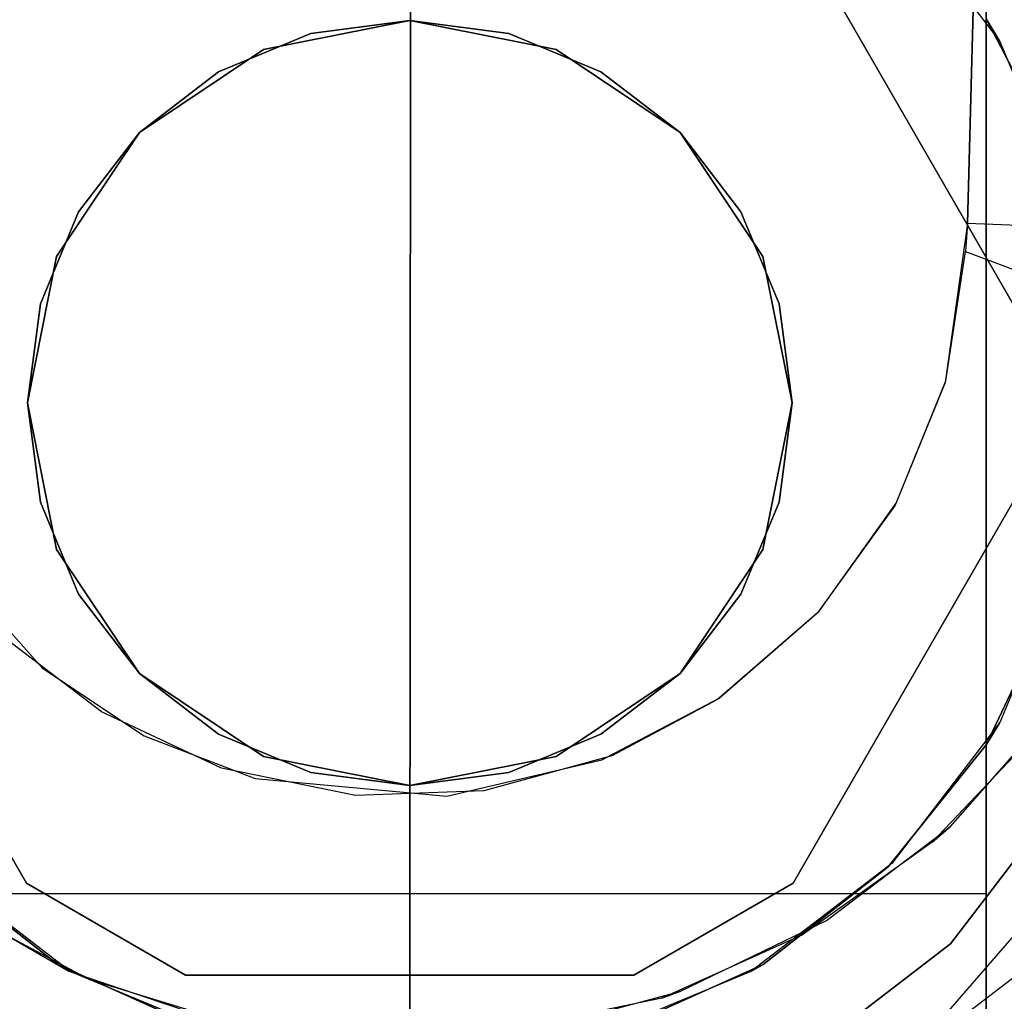
# Model space of a CAD drawing. Extents: x -36.3 to 36.3, y -18 to 12.
# Drawn here: x -22.4 to -21.7, y -16.4 to -15.8 of the extents above; entities that cross this region are included whole.
import ezdxf

# ---------------------------------------------------------------- set-up
doc = ezdxf.new("R2010")
doc.units = 0
doc.header["$LTSCALE"] = 30
doc.header["$MEASUREMENT"] = 0
for name, color, linetype in [('AFUTL-3-BSPT', 4, 'Continuous'), ('AFUTL-3-CTBK', 19, 'Continuous'), ('AFUTL-3-GDBK', 19, 'Continuous'), ('AFUTL-3-GDWH', 7, 'Continuous'), ('AFUTL-3-TPLW', 45, 'Continuous')]:
    doc.layers.add(name, color=color, linetype=linetype)

msp = doc.modelspace()

# ---------------------------------------------------------------- linework, layer by layer
at = {"layer": 'AFUTL-3-BSPT'}
for points, invisible_edges in [([(-21.46225, -6.39183, 8.68995), (-21.46225, -6.39183, 8.68995), (-21.74655, -15.94926, 4.51834), (-21.58996, -16.00775, 4.48575)], 10), ([(-21.50618, -6.3941, 8.68673), (-21.50618, -6.3941, 8.68673), (-21.74655, -15.94926, 4.51834), (-21.46225, -6.39183, 8.68995)], 6), ([(-21.74516, -15.93088, 3.26285), (-21.74516, -15.93088, 3.26285), (-21.50618, -6.3941, 8.68673), (-21.50558, -6.39201, 6.16191)], 2), ([(-21.74516, -15.93088, 3.26285), (-21.74516, -15.93088, 3.26285), (-21.50558, -6.39201, 6.16191), (-21.46212, -6.3955, 6.1589)], 8), ([(-21.74516, -15.93088, 3.26285), (-21.74516, -15.93088, 3.26285), (-21.74655, -15.94926, 4.51834), (-21.50618, -6.3941, 8.68673)], 12), ([(-21.46212, -6.3955, 6.1589), (-21.46212, -6.3955, 6.1589), (-21.58506, -15.93757, 3.26276), (-21.74516, -15.93088, 3.26285)], 10), ([(-21.6343, -11.13686, 6.80303), (-21.6343, -11.13686, 6.80303), (-21.78086, -16.47203, 4.44351), (-21.81342, -11.17409, 6.86257)], 15), ([(-21.78086, -16.47203, 4.44351), (-21.78086, -16.47203, 4.44351), (-21.6343, -11.13686, 6.80303), (-21.67343, -16.34815, 4.44381)], 6), ([(-22.29097, -16.54205, 4.47062), (-22.29097, -16.54205, 4.47062), (-22.4178, -11.17436, 6.86299), (-22.26453, -11.19172, 6.89077)], 14), ([(-22.4178, -11.17436, 6.86299), (-22.4178, -11.17436, 6.86299), (-22.29097, -16.54205, 4.47062), (-22.37368, -16.51253, 4.45892)], 11), ([(-21.81342, -11.17409, 6.86257), (-21.81342, -11.17409, 6.86257), (-21.94112, -16.54201, 4.47064), (-21.95171, -11.19049, 6.8888)], 15), ([(-21.81342, -11.17409, 6.86257), (-21.81342, -11.17409, 6.86257), (-21.85825, -16.51242, 4.45887), (-21.94112, -16.54201, 4.47064)], 11), ([(-21.81342, -11.17409, 6.86257), (-21.81342, -11.17409, 6.86257), (-21.78086, -16.47203, 4.44351), (-21.85825, -16.51242, 4.45887)], 11), ([(-21.77056, -16.46584, 4.5734), (-21.77056, -16.46584, 4.5734), (-21.55717, -11.18118, 6.86013), (-21.76426, -11.22759, 6.93435)], 14), ([(-21.55717, -11.18118, 6.86013), (-21.55717, -11.18118, 6.86013), (-21.77056, -16.46584, 4.5734), (-21.68129, -16.39762, 4.5613)], 11), ([(-22.29097, -16.54205, 4.47062), (-22.29097, -16.54205, 4.47062), (-22.26453, -11.19172, 6.89077), (-22.20449, -16.56011, 4.47805)], 6), ([(-22.10799, -11.19718, 6.8995), (-22.10799, -11.19718, 6.8995), (-22.20449, -16.56011, 4.47805), (-22.26453, -11.19172, 6.89077)], 15), ([(-22.02774, -16.56012, 4.47804), (-22.02774, -16.56012, 4.47804), (-22.10799, -11.19718, 6.8995), (-21.95171, -11.19049, 6.8888)], 14), ([(-22.02774, -16.56012, 4.47804), (-22.02774, -16.56012, 4.47804), (-21.95171, -11.19049, 6.8888), (-21.94112, -16.54201, 4.47064)], 6), ([(-22.10799, -11.19718, 6.8995), (-22.10799, -11.19718, 6.8995), (-22.11592, -16.5662, 4.48057), (-22.20449, -16.56011, 4.47805)], 11), ([(-22.10799, -11.19718, 6.8995), (-22.10799, -11.19718, 6.8995), (-22.02774, -16.56012, 4.47804), (-22.11592, -16.5662, 4.48057)], 11), ([(-22.34761, -16.52322, 4.5868), (-22.34761, -16.52322, 4.5868), (-22.4684, -11.22771, 6.93454), (-22.45557, -16.46963, 4.57423)], 6), ([(-22.34761, -16.52322, 4.5868), (-22.34761, -16.52322, 4.5868), (-22.28986, -11.2495, 6.96939), (-22.4684, -11.22771, 6.93454)], 14), ([(-21.92434, -11.24799, 6.96698), (-21.92434, -11.24799, 6.96698), (-21.87397, -16.51904, 4.58574), (-21.76426, -11.22759, 6.93435)], 15), ([(-21.77056, -16.46584, 4.5734), (-21.77056, -16.46584, 4.5734), (-21.76426, -11.22759, 6.93435), (-21.87397, -16.51904, 4.58574)], 6), ([(-22.28986, -11.2495, 6.96939), (-22.28986, -11.2495, 6.96939), (-22.34761, -16.52322, 4.5868), (-22.23111, -16.55586, 4.59557)], 11), ([(-22.28986, -11.2495, 6.96939), (-22.28986, -11.2495, 6.96939), (-22.23111, -16.55586, 4.59557), (-22.10693, -11.25637, 6.98038)], 15), ([(-21.98947, -16.55365, 4.59496), (-21.98947, -16.55365, 4.59496), (-21.92434, -11.24799, 6.96698), (-22.10693, -11.25637, 6.98038)], 14), ([(-21.92434, -11.24799, 6.96698), (-21.92434, -11.24799, 6.96698), (-21.98947, -16.55365, 4.59496), (-21.87397, -16.51904, 4.58574)], 11), ([(-22.10693, -11.25637, 6.98038), (-22.10693, -11.25637, 6.98038), (-22.23111, -16.55586, 4.59557), (-22.10996, -16.56617, 4.59848)], 2), ([(-21.98947, -16.55365, 4.59496), (-21.98947, -16.55365, 4.59496), (-22.10693, -11.25637, 6.98038), (-22.10996, -16.56617, 4.59848)], 2), ([(-21.75949, -16.03366, 4.4437), (-21.75949, -16.03366, 4.4437), (-21.74516, -15.93088, 3.26285), (-21.75981, -16.03478, 3.263)], 10), ([(-21.60066, -16.05789, 3.263), (-21.60066, -16.05789, 3.263), (-21.75981, -16.03478, 3.263), (-21.74516, -15.93088, 3.26285)], 15), ([(-21.74655, -15.94926, 4.51834), (-21.74655, -15.94926, 4.51834), (-21.74516, -15.93088, 3.26285), (-21.75949, -16.03366, 4.4437)], 6), ([(-21.60066, -16.05789, 3.263), (-21.60066, -16.05789, 3.263), (-21.74516, -15.93088, 3.26285), (-21.58506, -15.93757, 3.26276)], 15), ([(-21.58996, -16.00775, 4.48575), (-21.58996, -16.00775, 4.48575), (-21.74655, -15.94926, 4.51834), (-21.75949, -16.03366, 4.4437)], 15), ([(-21.58996, -16.00775, 4.48575), (-21.58996, -16.00775, 4.48575), (-21.75949, -16.03366, 4.4437), (-21.6041, -16.07235, 4.44355)], 15), ([(-21.75981, -16.03478, 3.263), (-21.75981, -16.03478, 3.263), (-21.79264, -16.11498, 3.263), (-21.79195, -16.11375, 4.443)], 12), ([(-21.63425, -16.15598, 3.263), (-21.63425, -16.15598, 3.263), (-21.79264, -16.11498, 3.263), (-21.75981, -16.03478, 3.263)], 15), ([(-21.75949, -16.03366, 4.4437), (-21.75949, -16.03366, 4.4437), (-21.75981, -16.03478, 3.263), (-21.79195, -16.11375, 4.443)], 6), ([(-21.79195, -16.11375, 4.443), (-21.79195, -16.11375, 4.443), (-21.6041, -16.07235, 4.44355), (-21.75949, -16.03366, 4.4437)], 15), ([(-21.63425, -16.15598, 3.263), (-21.63425, -16.15598, 3.263), (-21.75981, -16.03478, 3.263), (-21.60066, -16.05789, 3.263)], 15), ([(-21.79195, -16.11375, 4.443), (-21.79195, -16.11375, 4.443), (-21.64182, -16.17127, 4.443), (-21.6041, -16.07235, 4.44355)], 15), ([(-21.79195, -16.11375, 4.443), (-21.79195, -16.11375, 4.443), (-21.84326, -16.18541, 3.263), (-21.84223, -16.18427, 4.443)], 6), ([(-21.79195, -16.11375, 4.443), (-21.79195, -16.11375, 4.443), (-21.79264, -16.11498, 3.263), (-21.84326, -16.18541, 3.263)], 10), ([(-21.84223, -16.18427, 4.443), (-21.84223, -16.18427, 4.443), (-21.64182, -16.17127, 4.443), (-21.79195, -16.11375, 4.443)], 15), ([(-21.68707, -16.2463, 3.263), (-21.68707, -16.2463, 3.263), (-21.84326, -16.18541, 3.263), (-21.79264, -16.11498, 3.263)], 15), ([(-21.68707, -16.2463, 3.263), (-21.68707, -16.2463, 3.263), (-21.79264, -16.11498, 3.263), (-21.63425, -16.15598, 3.263)], 15), ([(-22.43119, -16.13033, 4.443), (-22.43119, -16.13033, 4.443), (-22.49057, -16.31097, 4.443), (-22.35012, -16.22155, 4.443)], 15), ([(-22.42785, -16.13514, 3.263), (-22.42785, -16.13514, 3.263), (-22.43119, -16.13033, 4.443), (-22.35012, -16.22155, 4.443)], 10), ([(-22.35012, -16.22155, 4.443), (-22.35012, -16.22155, 4.443), (-22.36941, -16.20578, 3.263), (-22.42785, -16.13514, 3.263)], 10), ([(-21.84223, -16.18427, 4.443), (-21.84223, -16.18427, 4.443), (-21.69739, -16.26038, 4.443), (-21.64182, -16.17127, 4.443)], 15), ([(-21.84223, -16.18427, 4.443), (-21.84223, -16.18427, 4.443), (-21.84326, -16.18541, 3.263), (-21.90875, -16.24202, 3.263)], 10), ([(-21.84223, -16.18427, 4.443), (-21.84223, -16.18427, 4.443), (-21.90875, -16.24202, 3.263), (-21.90765, -16.24124, 4.443)], 6), ([(-21.90765, -16.24124, 4.443), (-21.90765, -16.24124, 4.443), (-21.76831, -16.33531, 4.443), (-21.84223, -16.18427, 4.443)], 15), ([(-21.76831, -16.33531, 4.443), (-21.76831, -16.33531, 4.443), (-21.69739, -16.26038, 4.443), (-21.84223, -16.18427, 4.443)], 15), ([(-21.84326, -16.18541, 3.263), (-21.84326, -16.18541, 3.263), (-21.75645, -16.32492, 3.263), (-21.90875, -16.24202, 3.263)], 15), ([(-21.68707, -16.2463, 3.263), (-21.68707, -16.2463, 3.263), (-21.75645, -16.32492, 3.263), (-21.84326, -16.18541, 3.263)], 15), ([(-22.31145, -16.25005, 3.263), (-22.31145, -16.25005, 3.263), (-22.42496, -16.36637, 3.263), (-22.36941, -16.20578, 3.263)], 15), ([(-22.28364, -16.2657, 4.443), (-22.28364, -16.2657, 4.443), (-22.36941, -16.20578, 3.263), (-22.35012, -16.22155, 4.443)], 6), ([(-22.28364, -16.2657, 4.443), (-22.28364, -16.2657, 4.443), (-22.31145, -16.25005, 3.263), (-22.36941, -16.20578, 3.263)], 10), ([(-22.35012, -16.22155, 4.443), (-22.35012, -16.22155, 4.443), (-22.49057, -16.31097, 4.443), (-22.41279, -16.37518, 4.443)], 15), ([(-22.35012, -16.22155, 4.443), (-22.35012, -16.22155, 4.443), (-22.41279, -16.37518, 4.443), (-22.28364, -16.2657, 4.443)], 15), ([(-21.98432, -16.28136, 4.443), (-21.98432, -16.28136, 4.443), (-21.85323, -16.3958, 4.443), (-21.90765, -16.24124, 4.443)], 15), ([(-21.90765, -16.24124, 4.443), (-21.90765, -16.24124, 4.443), (-21.97789, -16.27884, 3.263), (-21.98432, -16.28136, 4.443)], 6), ([(-21.90765, -16.24124, 4.443), (-21.90765, -16.24124, 4.443), (-21.90875, -16.24202, 3.263), (-21.97789, -16.27884, 3.263)], 10), ([(-21.90875, -16.24202, 3.263), (-21.90875, -16.24202, 3.263), (-21.93345, -16.43282, 3.263), (-21.97789, -16.27884, 3.263)], 15), ([(-21.90875, -16.24202, 3.263), (-21.90875, -16.24202, 3.263), (-21.8375, -16.38644, 3.263), (-21.93345, -16.43282, 3.263)], 15), ([(-21.90875, -16.24202, 3.263), (-21.90875, -16.24202, 3.263), (-21.75645, -16.32492, 3.263), (-21.8375, -16.38644, 3.263)], 15), ([(-21.90765, -16.24124, 4.443), (-21.90765, -16.24124, 4.443), (-21.85323, -16.3958, 4.443), (-21.76831, -16.33531, 4.443)], 15), ([(-21.68707, -16.2463, 3.263), (-21.68707, -16.2463, 3.263), (-21.69739, -16.26038, 4.443), (-21.76831, -16.33531, 4.443)], 10), ([(-21.68707, -16.2463, 3.263), (-21.68707, -16.2463, 3.263), (-21.76831, -16.33531, 4.443), (-21.75645, -16.32492, 3.263)], 2), ([(-22.31145, -16.25005, 3.263), (-22.31145, -16.25005, 3.263), (-22.33286, -16.4196, 3.263), (-22.42496, -16.36637, 3.263)], 15), ([(-22.23296, -16.28683, 3.263), (-22.23296, -16.28683, 3.263), (-22.33286, -16.4196, 3.263), (-22.31145, -16.25005, 3.263)], 15), ([(-22.21102, -16.29364, 4.443), (-22.21102, -16.29364, 4.443), (-22.31145, -16.25005, 3.263), (-22.28364, -16.2657, 4.443)], 6), ([(-22.21102, -16.29364, 4.443), (-22.21102, -16.29364, 4.443), (-22.23296, -16.28683, 3.263), (-22.31145, -16.25005, 3.263)], 10), ([(-22.41279, -16.37518, 4.443), (-22.41279, -16.37518, 4.443), (-22.31904, -16.42523, 4.443), (-22.28364, -16.2657, 4.443)], 15), ([(-22.28364, -16.2657, 4.443), (-22.28364, -16.2657, 4.443), (-22.31904, -16.42523, 4.443), (-22.21102, -16.29364, 4.443)], 15), ([(-22.08568, -16.30511, 4.443), (-22.08568, -16.30511, 4.443), (-21.94512, -16.4371, 4.443), (-21.98432, -16.28136, 4.443)], 15), ([(-21.98432, -16.28136, 4.443), (-21.98432, -16.28136, 4.443), (-22.06146, -16.30162, 3.263), (-22.08568, -16.30511, 4.443)], 6), ([(-21.98432, -16.28136, 4.443), (-21.98432, -16.28136, 4.443), (-21.97789, -16.27884, 3.263), (-22.06146, -16.30162, 3.263)], 10), ([(-21.97789, -16.27884, 3.263), (-21.97789, -16.27884, 3.263), (-22.03092, -16.45878, 3.263), (-22.06146, -16.30162, 3.263)], 15), ([(-21.97789, -16.27884, 3.263), (-21.97789, -16.27884, 3.263), (-21.93345, -16.43282, 3.263), (-22.03092, -16.45878, 3.263)], 15), ([(-21.98432, -16.28136, 4.443), (-21.98432, -16.28136, 4.443), (-21.94512, -16.4371, 4.443), (-21.85323, -16.3958, 4.443)], 15), ([(-22.23296, -16.28683, 3.263), (-22.23296, -16.28683, 3.263), (-22.2373, -16.45171, 3.263), (-22.33286, -16.4196, 3.263)], 15), ([(-22.14534, -16.30467, 3.263), (-22.14534, -16.30467, 3.263), (-22.2373, -16.45171, 3.263), (-22.23296, -16.28683, 3.263)], 15), ([(-22.21102, -16.29364, 4.443), (-22.21102, -16.29364, 4.443), (-22.14534, -16.30467, 3.263), (-22.23296, -16.28683, 3.263)], 10), ([(-22.21102, -16.29364, 4.443), (-22.21102, -16.29364, 4.443), (-22.31904, -16.42523, 4.443), (-22.21947, -16.45556, 4.443)], 15), ([(-22.21102, -16.29364, 4.443), (-22.21102, -16.29364, 4.443), (-22.21947, -16.45556, 4.443), (-22.08177, -16.46532, 4.443)], 15), ([(-22.08568, -16.30511, 4.443), (-22.08568, -16.30511, 4.443), (-22.14534, -16.30467, 3.263), (-22.21102, -16.29364, 4.443)], 6), ([(-22.21102, -16.29364, 4.443), (-22.21102, -16.29364, 4.443), (-22.08177, -16.46532, 4.443), (-22.08568, -16.30511, 4.443)], 15), ([(-22.14534, -16.30467, 3.263), (-22.14534, -16.30467, 3.263), (-22.13444, -16.46539, 3.263), (-22.2373, -16.45171, 3.263)], 15), ([(-22.06146, -16.30162, 3.263), (-22.06146, -16.30162, 3.263), (-22.13444, -16.46539, 3.263), (-22.14534, -16.30467, 3.263)], 15), ([(-22.08568, -16.30511, 4.443), (-22.08568, -16.30511, 4.443), (-22.06146, -16.30162, 3.263), (-22.14534, -16.30467, 3.263)], 10), ([(-22.06146, -16.30162, 3.263), (-22.06146, -16.30162, 3.263), (-22.03092, -16.45878, 3.263), (-22.13444, -16.46539, 3.263)], 15), ([(-22.08568, -16.30511, 4.443), (-22.08568, -16.30511, 4.443), (-22.08177, -16.46532, 4.443), (-21.94512, -16.4371, 4.443)], 15), ([(-21.75645, -16.32492, 3.263), (-21.75645, -16.32492, 3.263), (-21.76831, -16.33531, 4.443), (-21.85323, -16.3958, 4.443)], 8), ([(-21.75645, -16.32492, 3.263), (-21.75645, -16.32492, 3.263), (-21.85323, -16.3958, 4.443), (-21.8375, -16.38644, 3.263)], 6), ([(-21.67343, -16.34815, 4.44381), (-21.67343, -16.34815, 4.44381), (-21.65424, -16.37144, 4.4438), (-21.78086, -16.47203, 4.44351)], 15), ([(-22.41279, -16.37518, 4.443), (-22.41279, -16.37518, 4.443), (-22.42496, -16.36637, 3.263), (-22.33286, -16.4196, 3.263)], 8), ([(-21.68129, -16.39762, 4.5613), (-21.68129, -16.39762, 4.5613), (-21.78086, -16.47203, 4.44351), (-21.65424, -16.37144, 4.4438)], 15), ([(-22.41279, -16.37518, 4.443), (-22.41279, -16.37518, 4.443), (-22.33286, -16.4196, 3.263), (-22.31904, -16.42523, 4.443)], 6), ([(-21.8375, -16.38644, 3.263), (-21.8375, -16.38644, 3.263), (-21.85323, -16.3958, 4.443), (-21.93345, -16.43282, 3.263)], 6), ([(-21.93345, -16.43282, 3.263), (-21.93345, -16.43282, 3.263), (-21.85323, -16.3958, 4.443), (-21.94512, -16.4371, 4.443)], 2), ([(-21.77056, -16.46584, 4.5734), (-21.77056, -16.46584, 4.5734), (-21.78086, -16.47203, 4.44351), (-21.68129, -16.39762, 4.5613)], 15), ([(-22.31904, -16.42523, 4.443), (-22.31904, -16.42523, 4.443), (-22.33286, -16.4196, 3.263), (-22.2373, -16.45171, 3.263)], 10), ([(-22.31904, -16.42523, 4.443), (-22.31904, -16.42523, 4.443), (-22.2373, -16.45171, 3.263), (-22.21947, -16.45556, 4.443)], 2), ([(-21.93345, -16.43282, 3.263), (-21.93345, -16.43282, 3.263), (-21.94512, -16.4371, 4.443), (-22.03092, -16.45878, 3.263)], 4), ([(-22.03092, -16.45878, 3.263), (-22.03092, -16.45878, 3.263), (-21.94512, -16.4371, 4.443), (-22.08177, -16.46532, 4.443)], 10)]:
    msp.add_3dface(points, dxfattribs=dict(at, invisible_edges=invisible_edges))
at = {"layer": 'AFUTL-3-CTBK'}
for points, invisible_edges in [([(-21.73296, -14.12819, 1.48259), (-21.73296, -14.12819, 1.48259), (-21.73296, -16.51741, 1.45164), (-21.73296, -14.1003, 1.1786)], 15), ([(-21.73296, -16.538, 1.15755), (-21.73296, -16.538, 1.15755), (-21.73296, -14.1003, 1.1786), (-21.73296, -16.51741, 1.45164)], 15), ([(-21.73296, -14.1003, 1.1786), (-21.73296, -14.1003, 1.1786), (-21.73296, -16.538, 1.15755), (-21.73296, -14.14875, 0.8772)], 15), ([(-21.73296, -14.12819, 1.48259), (-21.73296, -14.12819, 1.48259), (-21.73296, -16.42687, 1.7322), (-21.73296, -16.51741, 1.45164)], 15), ([(-21.73296, -14.23068, 1.77014), (-21.73296, -14.23068, 1.77014), (-21.73296, -16.42687, 1.7322), (-21.73296, -14.12819, 1.48259)], 15), ([(-21.73296, -14.14875, 0.8772), (-21.73296, -14.14875, 0.8772), (-21.73296, -16.36869, 0.59726), (-21.73296, -14.27051, 0.59726)], 11), ([(-21.73296, -14.14875, 0.8772), (-21.73296, -14.14875, 0.8772), (-21.73296, -16.48744, 0.8671), (-21.73296, -16.36869, 0.59726)], 15), ([(-21.73296, -14.14875, 0.8772), (-21.73296, -14.14875, 0.8772), (-21.73296, -16.538, 1.15755), (-21.73296, -16.48744, 0.8671)], 15), ([(-21.73296, -16.27168, 1.98286), (-21.73296, -16.27168, 1.98286), (-21.73296, -14.23068, 1.77014), (-21.73296, -14.40134, 2.02325)], 15), ([(-21.73296, -16.42687, 1.7322), (-21.73296, -16.42687, 1.7322), (-21.73296, -14.23068, 1.77014), (-21.73296, -16.27168, 1.98286)], 15), ([(-21.73296, -16.36869, 0.59726), (-21.73296, -16.36869, 0.59726), (-22.48596, -14.27051, 0.59726), (-21.73296, -14.27051, 0.59726)], 7), ([(-21.73296, -16.36869, 0.59726), (-21.73296, -16.36869, 0.59726), (-22.48596, -16.36869, 0.59726), (-22.48596, -14.27051, 0.59726)], 11), ([(-21.73296, -16.27168, 1.98286), (-21.73296, -16.27168, 1.98286), (-21.73296, -14.40134, 2.02325), (-21.73296, -16.13405, 2.12834)], 15), ([(-21.73296, -14.62949, 2.22606), (-21.73296, -14.62949, 2.22606), (-21.73296, -16.13405, 2.12834), (-21.73296, -14.40134, 2.02325)], 15), ([(-21.73296, -14.62949, 2.22606), (-21.73296, -14.62949, 2.22606), (-21.73296, -15.97447, 2.24935), (-21.73296, -16.13405, 2.12834)], 15), ([(-21.73296, -15.79724, 2.34262), (-21.73296, -15.79724, 2.34262), (-21.73296, -15.97447, 2.24935), (-21.73296, -14.62949, 2.22606)], 15), ([(-22.5071, -15.98812, 3.25921), (-22.5071, -15.98812, 3.25921), (-21.96344, -15.67424, 3.25921), (-22.36058, -15.73435, 3.25921)], 15), ([(-22.5071, -15.98812, 3.25921), (-22.5071, -15.98812, 3.25921), (-21.85933, -15.73435, 3.25921), (-21.96344, -15.67424, 3.25921)], 15), ([(-21.71281, -15.98812, 2.96781), (-21.71281, -15.98812, 2.96781), (-22.36058, -15.73435, 2.96781), (-22.25648, -15.67424, 2.96781)], 15), ([(-21.71281, -15.98812, 2.96781), (-21.71281, -15.98812, 2.96781), (-22.25648, -15.67424, 2.96781), (-21.85933, -15.73435, 2.96781)], 15), ([(-22.49484, -15.81196, 2.96784), (-22.49484, -15.81196, 2.96784), (-21.7948, -15.7198, 2.96784), (-22.42412, -15.7198, 2.96784)], 15), ([(-22.49484, -15.81196, 2.96784), (-22.49484, -15.81196, 2.96784), (-21.72408, -15.81196, 2.96784), (-21.7948, -15.7198, 2.96784)], 15), ([(-21.72408, -15.81196, 2.96784), (-21.72408, -15.81196, 2.96784), (-21.73296, -15.79724, 2.34262), (-21.7948, -15.7198, 2.96784)], 4), ([(-22.36058, -15.73435, 3.25921), (-22.36058, -15.73435, 3.25921), (-22.5071, -15.98812, 2.96781), (-22.5071, -15.98812, 3.25921)], 2), ([(-22.36058, -15.73435, 3.25921), (-22.36058, -15.73435, 3.25921), (-22.36058, -15.73435, 2.96781), (-22.5071, -15.98812, 2.96781)], 8), ([(-21.71281, -15.98812, 2.96781), (-21.71281, -15.98812, 2.96781), (-22.5071, -15.98812, 2.96781), (-22.36058, -15.73435, 2.96781)], 15), ([(-22.5071, -15.98812, 3.25921), (-22.5071, -15.98812, 3.25921), (-21.71281, -15.98812, 3.25921), (-21.85933, -15.73435, 3.25921)], 15), ([(-21.71281, -15.98812, 3.25921), (-21.71281, -15.98812, 3.25921), (-21.85933, -15.73435, 2.96781), (-21.85933, -15.73435, 3.25921)], 2), ([(-21.71281, -15.98812, 3.25921), (-21.71281, -15.98812, 3.25921), (-21.71281, -15.98812, 2.96781), (-21.85933, -15.73435, 2.96781)], 8), ([(-22.10996, -16.04823, 3.7592), (-22.10996, -16.04823, 3.7592), (-22.10996, -15.79823, 3.7592), (-22.20563, -15.81726, 3.7592)], 15), ([(-22.10996, -16.04823, 3.7592), (-22.10996, -16.04823, 3.7592), (-22.01429, -15.81726, 3.7592), (-22.10996, -15.79823, 3.7592)], 15), ([(-21.73296, -15.79724, 2.34262), (-21.73296, -15.79724, 2.34262), (-21.72408, -15.81196, 2.96784), (-21.69932, -15.86199, 2.31275)], 4), ([(-21.69932, -15.86199, 2.31275), (-21.69932, -15.86199, 2.31275), (-21.73296, -15.97447, 2.24935), (-21.73296, -15.79724, 2.34262)], 2), ([(-21.72408, -15.81196, 2.96784), (-21.72408, -15.81196, 2.96784), (-22.5393, -15.91928, 2.96784), (-21.67962, -15.91928, 2.96784)], 15), ([(-22.5393, -15.91928, 2.96784), (-22.5393, -15.91928, 2.96784), (-21.72408, -15.81196, 2.96784), (-22.49484, -15.81196, 2.96784)], 15), ([(-22.10996, -16.04823, 3.7592), (-22.10996, -16.04823, 3.7592), (-22.20563, -15.81726, 3.7592), (-22.28673, -15.87145, 3.7592)], 15), ([(-22.10996, -16.04823, 3.7592), (-22.10996, -16.04823, 3.7592), (-21.93318, -15.87145, 3.7592), (-22.01429, -15.81726, 3.7592)], 15), ([(-21.67962, -15.91928, 2.96784), (-21.67962, -15.91928, 2.96784), (-21.69932, -15.86199, 2.31275), (-21.72408, -15.81196, 2.96784)], 6), ([(-21.67749, -15.92774, 2.27759), (-21.67749, -15.92774, 2.27759), (-21.73296, -15.97447, 2.24935), (-21.69932, -15.86199, 2.31275)], 6), ([(-22.10996, -16.04823, 3.7592), (-22.10996, -16.04823, 3.7592), (-22.28673, -15.87145, 3.7592), (-22.34093, -15.95256, 3.7592)], 15), ([(-22.10996, -16.04823, 3.7592), (-22.10996, -16.04823, 3.7592), (-21.87899, -15.95256, 3.7592), (-21.93318, -15.87145, 3.7592)], 15), ([(-22.55446, -16.03446, 2.96784), (-22.55446, -16.03446, 2.96784), (-21.67962, -15.91928, 2.96784), (-22.5393, -15.91928, 2.96784)], 15), ([(-22.55446, -16.03446, 2.96784), (-22.55446, -16.03446, 2.96784), (-21.66446, -16.03446, 2.96784), (-21.67962, -15.91928, 2.96784)], 15), ([(-21.73296, -15.97447, 2.24935), (-21.73296, -15.97447, 2.24935), (-21.67749, -15.92774, 2.27759), (-21.66662, -15.99104, 2.23858)], 10), ([(-22.10996, -16.04823, 3.7592), (-22.10996, -16.04823, 3.7592), (-22.34093, -15.95256, 3.7592), (-22.35996, -16.04823, 3.7592)], 15), ([(-22.10996, -16.04823, 3.7592), (-22.10996, -16.04823, 3.7592), (-21.85996, -16.04823, 3.7592), (-21.87899, -15.95256, 3.7592)], 15), ([(-21.73296, -15.97447, 2.24935), (-21.73296, -15.97447, 2.24935), (-21.66499, -16.05434, 2.19387), (-21.73296, -16.13405, 2.12834)], 6), ([(-21.73296, -15.97447, 2.24935), (-21.73296, -15.97447, 2.24935), (-21.66662, -15.99104, 2.23858), (-21.66499, -16.05434, 2.19387)], 10), ([(-21.71281, -16.10834, 2.96781), (-21.71281, -16.10834, 2.96781), (-22.5071, -15.98812, 2.96781), (-21.71281, -15.98812, 2.96781)], 15), ([(-21.71281, -16.10834, 2.96781), (-21.71281, -16.10834, 2.96781), (-22.5071, -16.10834, 2.96781), (-22.5071, -15.98812, 2.96781)], 15), ([(-22.5071, -16.10834, 3.25921), (-22.5071, -16.10834, 3.25921), (-21.71281, -15.98812, 3.25921), (-22.5071, -15.98812, 3.25921)], 15), ([(-22.5071, -16.10834, 3.25921), (-22.5071, -16.10834, 3.25921), (-21.71281, -16.10834, 3.25921), (-21.71281, -15.98812, 3.25921)], 15), ([(-22.5393, -16.14963, 2.96784), (-22.5393, -16.14963, 2.96784), (-21.66446, -16.03446, 2.96784), (-22.55446, -16.03446, 2.96784)], 15), ([(-21.66446, -16.03446, 2.96784), (-21.66446, -16.03446, 2.96784), (-22.5393, -16.14963, 2.96784), (-21.67962, -16.14963, 2.96784)], 15), ([(-22.10996, -16.04823, 3.7592), (-22.10996, -16.04823, 3.7592), (-22.35996, -16.04823, 3.7592), (-22.34093, -16.1439, 3.7592)], 15), ([(-22.10996, -16.04823, 3.7592), (-22.10996, -16.04823, 3.7592), (-22.34093, -16.1439, 3.7592), (-22.28673, -16.22501, 3.7592)], 15), ([(-22.10996, -16.04823, 3.7592), (-22.10996, -16.04823, 3.7592), (-22.28673, -16.22501, 3.7592), (-22.20563, -16.2792, 3.7592)], 15), ([(-22.10996, -16.04823, 3.7592), (-22.10996, -16.04823, 3.7592), (-22.20563, -16.2792, 3.7592), (-22.10996, -16.29823, 3.7592)], 15), ([(-22.10996, -16.04823, 3.7592), (-22.10996, -16.04823, 3.7592), (-21.87899, -16.1439, 3.7592), (-21.85996, -16.04823, 3.7592)], 15), ([(-22.10996, -16.04823, 3.7592), (-22.10996, -16.04823, 3.7592), (-21.93318, -16.22501, 3.7592), (-21.87899, -16.1439, 3.7592)], 15), ([(-22.10996, -16.04823, 3.7592), (-22.10996, -16.04823, 3.7592), (-22.01429, -16.2792, 3.7592), (-21.93318, -16.22501, 3.7592)], 15), ([(-22.10996, -16.04823, 3.7592), (-22.10996, -16.04823, 3.7592), (-22.10996, -16.29823, 3.7592), (-22.01429, -16.2792, 3.7592)], 15), ([(-21.73296, -16.13405, 2.12834), (-21.73296, -16.13405, 2.12834), (-21.66499, -16.05434, 2.19387), (-21.68684, -16.17364, 2.09114)], 10), ([(-22.5071, -16.10834, 3.25921), (-22.5071, -16.10834, 3.25921), (-22.36058, -16.36211, 2.96781), (-22.36058, -16.36211, 3.25921)], 2), ([(-22.5071, -16.10834, 3.25921), (-22.5071, -16.10834, 3.25921), (-22.5071, -16.10834, 2.96781), (-22.36058, -16.36211, 2.96781)], 8), ([(-22.5071, -16.10834, 2.96781), (-22.5071, -16.10834, 2.96781), (-21.96344, -16.42222, 2.96781), (-22.36058, -16.36211, 2.96781)], 15), ([(-22.5071, -16.10834, 2.96781), (-22.5071, -16.10834, 2.96781), (-21.85933, -16.36211, 2.96781), (-21.96344, -16.42222, 2.96781)], 15), ([(-21.71281, -16.10834, 2.96781), (-21.71281, -16.10834, 2.96781), (-21.85933, -16.36211, 2.96781), (-22.5071, -16.10834, 2.96781)], 15), ([(-22.5071, -16.10834, 3.25921), (-22.5071, -16.10834, 3.25921), (-22.36058, -16.36211, 3.25921), (-21.71281, -16.10834, 3.25921)], 15), ([(-21.71281, -16.10834, 3.25921), (-21.71281, -16.10834, 3.25921), (-22.36058, -16.36211, 3.25921), (-22.25648, -16.42222, 3.25921)], 15), ([(-21.71281, -16.10834, 3.25921), (-21.71281, -16.10834, 3.25921), (-22.25648, -16.42222, 3.25921), (-21.85933, -16.36211, 3.25921)], 15), ([(-21.85933, -16.36211, 3.25921), (-21.85933, -16.36211, 3.25921), (-21.71281, -16.10834, 2.96781), (-21.71281, -16.10834, 3.25921)], 2), ([(-21.85933, -16.36211, 3.25921), (-21.85933, -16.36211, 3.25921), (-21.85933, -16.36211, 2.96781), (-21.71281, -16.10834, 2.96781)], 8), ([(-21.73296, -16.13405, 2.12834), (-21.73296, -16.13405, 2.12834), (-21.68684, -16.17364, 2.09114), (-21.73296, -16.27168, 1.98286)], 2), ([(-21.67962, -16.14963, 2.96784), (-21.67962, -16.14963, 2.96784), (-22.5393, -16.14963, 2.96784), (-22.49484, -16.25696, 2.96784)], 15), ([(-21.67962, -16.14963, 2.96784), (-21.67962, -16.14963, 2.96784), (-22.49484, -16.25696, 2.96784), (-21.72408, -16.25696, 2.96784)], 15), ([(-21.72408, -16.25696, 2.96784), (-21.72408, -16.25696, 2.96784), (-21.68684, -16.17364, 2.09114), (-21.67962, -16.14963, 2.96784)], 6), ([(-21.68684, -16.17364, 2.09114), (-21.68684, -16.17364, 2.09114), (-21.72408, -16.25696, 2.96784), (-21.73296, -16.27168, 1.98286)], 2), ([(-22.42412, -16.34912, 2.96784), (-22.42412, -16.34912, 2.96784), (-21.72408, -16.25696, 2.96784), (-22.49484, -16.25696, 2.96784)], 15), ([(-21.72408, -16.25696, 2.96784), (-21.72408, -16.25696, 2.96784), (-22.42412, -16.34912, 2.96784), (-21.7948, -16.34912, 2.96784)], 15), ([(-21.7948, -16.34912, 2.96784), (-21.7948, -16.34912, 2.96784), (-21.73296, -16.27168, 1.98286), (-21.72408, -16.25696, 2.96784)], 2), ([(-21.79712, -16.35141, 1.87094), (-21.79712, -16.35141, 1.87094), (-21.73296, -16.42687, 1.7322), (-21.73296, -16.27168, 1.98286)], 2), ([(-21.7948, -16.34912, 2.96784), (-21.7948, -16.34912, 2.96784), (-21.79712, -16.35141, 1.87094), (-21.73296, -16.27168, 1.98286)], 10), ([(-22.48596, -16.42687, 1.7322), (-22.48596, -16.42687, 1.7322), (-22.34012, -16.41509, 1.75675), (-22.4218, -16.35141, 1.87094)], 10), ([(-22.42412, -16.34912, 2.96784), (-22.42412, -16.34912, 2.96784), (-22.4218, -16.35141, 1.87094), (-22.33196, -16.41984, 2.96784)], 6), ([(-21.7948, -16.34912, 2.96784), (-21.7948, -16.34912, 2.96784), (-22.42412, -16.34912, 2.96784), (-22.33196, -16.41984, 2.96784)], 15), ([(-22.33196, -16.41984, 2.96784), (-22.33196, -16.41984, 2.96784), (-22.4218, -16.35141, 1.87094), (-22.34012, -16.41509, 1.75675)], 2), ([(-21.7948, -16.34912, 2.96784), (-21.7948, -16.34912, 2.96784), (-22.33196, -16.41984, 2.96784), (-21.88696, -16.41984, 2.96784)], 15), ([(-21.88696, -16.41984, 2.96784), (-21.88696, -16.41984, 2.96784), (-21.8788, -16.41509, 1.75675), (-21.7948, -16.34912, 2.96784)], 4), ([(-21.7948, -16.34912, 2.96784), (-21.7948, -16.34912, 2.96784), (-21.8788, -16.41509, 1.75675), (-21.79712, -16.35141, 1.87094)], 10), ([(-21.79712, -16.35141, 1.87094), (-21.79712, -16.35141, 1.87094), (-21.8788, -16.41509, 1.75675), (-21.73296, -16.42687, 1.7322)], 12), ([(-22.36058, -16.36211, 3.25921), (-22.36058, -16.36211, 3.25921), (-22.25648, -16.42222, 2.96781), (-22.25648, -16.42222, 3.25921)], 2), ([(-22.36058, -16.36211, 3.25921), (-22.36058, -16.36211, 3.25921), (-22.36058, -16.36211, 2.96781), (-22.25648, -16.42222, 2.96781)], 8), ([(-22.36058, -16.36211, 2.96781), (-22.36058, -16.36211, 2.96781), (-21.96344, -16.42222, 2.96781), (-22.25648, -16.42222, 2.96781)], 15), ([(-21.85933, -16.36211, 3.25921), (-21.85933, -16.36211, 3.25921), (-22.25648, -16.42222, 3.25921), (-21.96344, -16.42222, 3.25921)], 15), ([(-21.96344, -16.42222, 3.25921), (-21.96344, -16.42222, 3.25921), (-21.85933, -16.36211, 2.96781), (-21.85933, -16.36211, 3.25921)], 2), ([(-21.96344, -16.42222, 3.25921), (-21.96344, -16.42222, 3.25921), (-21.96344, -16.42222, 2.96781), (-21.85933, -16.36211, 2.96781)], 8), ([(-21.73296, -16.36869, 0.59726), (-21.73296, -16.36869, 0.59726), (-22.48596, -16.48744, 0.8671), (-22.48596, -16.36869, 0.59726)], 2), ([(-21.73296, -16.48744, 0.8671), (-21.73296, -16.48744, 0.8671), (-22.48596, -16.48744, 0.8671), (-21.73296, -16.36869, 0.59726)], 6), ([(-22.48596, -16.42687, 1.7322), (-22.48596, -16.42687, 1.7322), (-22.24219, -16.4592, 1.65555), (-22.34012, -16.41509, 1.75675)], 10), ([(-22.33196, -16.41984, 2.96784), (-22.33196, -16.41984, 2.96784), (-22.34012, -16.41509, 1.75675), (-22.24219, -16.4592, 1.65555)], 8), ([(-21.73296, -16.42687, 1.7322), (-21.73296, -16.42687, 1.7322), (-21.8788, -16.41509, 1.75675), (-21.97674, -16.4592, 1.65555)], 10), ([(-21.8788, -16.41509, 1.75675), (-21.8788, -16.41509, 1.75675), (-21.88696, -16.41984, 2.96784), (-21.97674, -16.4592, 1.65555)], 4), ([(-22.33196, -16.41984, 2.96784), (-22.33196, -16.41984, 2.96784), (-22.24219, -16.4592, 1.65555), (-22.22464, -16.4643, 2.96784)], 6), ([(-22.22464, -16.4643, 2.96784), (-22.22464, -16.4643, 2.96784), (-21.88696, -16.41984, 2.96784), (-22.33196, -16.41984, 2.96784)], 15), ([(-22.25648, -16.42222, 3.25921), (-22.25648, -16.42222, 3.25921), (-21.96344, -16.42222, 2.96781), (-21.96344, -16.42222, 3.25921)], 2), ([(-22.25648, -16.42222, 3.25921), (-22.25648, -16.42222, 3.25921), (-22.25648, -16.42222, 2.96781), (-21.96344, -16.42222, 2.96781)], 8), ([(-21.88696, -16.41984, 2.96784), (-21.88696, -16.41984, 2.96784), (-22.22464, -16.4643, 2.96784), (-21.99429, -16.4643, 2.96784)], 15), ([(-21.99429, -16.4643, 2.96784), (-21.99429, -16.4643, 2.96784), (-21.97674, -16.4592, 1.65555), (-21.88696, -16.41984, 2.96784)], 6), ([(-22.48596, -16.42687, 1.7322), (-22.48596, -16.42687, 1.7322), (-22.21247, -16.46736, 1.63355), (-22.24219, -16.4592, 1.65555)], 10), ([(-22.48596, -16.42687, 1.7322), (-22.48596, -16.42687, 1.7322), (-22.17991, -16.47384, 1.61514), (-22.21247, -16.46736, 1.63355)], 10), ([(-22.48596, -16.51741, 1.45164), (-22.48596, -16.51741, 1.45164), (-22.17991, -16.47384, 1.61514), (-22.48596, -16.42687, 1.7322)], 6), ([(-21.73296, -16.42687, 1.7322), (-21.73296, -16.42687, 1.7322), (-21.97674, -16.4592, 1.65555), (-21.73296, -16.51741, 1.45164)], 6)]:
    msp.add_3dface(points, dxfattribs=dict(at, invisible_edges=invisible_edges))
for points in [[(-22.10996, -15.79823, 3.2592), (-22.20563, -15.81726, 3.2592), (-22.20563, -15.81726, 3.7592), (-22.10996, -15.79823, 3.7592)], [(-22.01429, -15.81726, 3.2592), (-22.10996, -15.79823, 3.2592), (-22.10996, -15.79823, 3.7592), (-22.01429, -15.81726, 3.7592)], [(-22.20563, -15.81726, 3.2592), (-22.28673, -15.87145, 3.2592), (-22.28673, -15.87145, 3.7592), (-22.20563, -15.81726, 3.7592)], [(-21.93318, -15.87145, 3.2592), (-22.01429, -15.81726, 3.2592), (-22.01429, -15.81726, 3.7592), (-21.93318, -15.87145, 3.7592)], [(-22.28673, -15.87145, 3.2592), (-22.34093, -15.95256, 3.2592), (-22.34093, -15.95256, 3.7592), (-22.28673, -15.87145, 3.7592)], [(-21.87899, -15.95256, 3.2592), (-21.93318, -15.87145, 3.2592), (-21.93318, -15.87145, 3.7592), (-21.87899, -15.95256, 3.7592)], [(-22.34093, -15.95256, 3.2592), (-22.35996, -16.04823, 3.2592), (-22.35996, -16.04823, 3.7592), (-22.34093, -15.95256, 3.7592)], [(-21.85996, -16.04823, 3.2592), (-21.87899, -15.95256, 3.2592), (-21.87899, -15.95256, 3.7592), (-21.85996, -16.04823, 3.7592)], [(-22.35996, -16.04823, 3.2592), (-22.34093, -16.1439, 3.2592), (-22.34093, -16.1439, 3.7592), (-22.35996, -16.04823, 3.7592)], [(-21.87899, -16.1439, 3.2592), (-21.85996, -16.04823, 3.2592), (-21.85996, -16.04823, 3.7592), (-21.87899, -16.1439, 3.7592)], [(-22.34093, -16.1439, 3.2592), (-22.28673, -16.22501, 3.2592), (-22.28673, -16.22501, 3.7592), (-22.34093, -16.1439, 3.7592)], [(-21.93318, -16.22501, 3.2592), (-21.87899, -16.1439, 3.2592), (-21.87899, -16.1439, 3.7592), (-21.93318, -16.22501, 3.7592)], [(-22.28673, -16.22501, 3.2592), (-22.20563, -16.2792, 3.2592), (-22.20563, -16.2792, 3.7592), (-22.28673, -16.22501, 3.7592)], [(-22.01429, -16.2792, 3.2592), (-21.93318, -16.22501, 3.2592), (-21.93318, -16.22501, 3.7592), (-22.01429, -16.2792, 3.7592)], [(-22.20563, -16.2792, 3.2592), (-22.10996, -16.29823, 3.2592), (-22.10996, -16.29823, 3.7592), (-22.20563, -16.2792, 3.7592)], [(-22.10996, -16.29823, 3.2592), (-22.01429, -16.2792, 3.2592), (-22.01429, -16.2792, 3.7592), (-22.10996, -16.29823, 3.7592)]]:
    msp.add_3dface(points, dxfattribs=at)
at = {"layer": 'AFUTL-3-GDBK', "invisible_edges": 15}
for points in [[(-22.25914, -16.60499, 2.8542), (-22.25914, -15.49147, 2.8542), (-22.39816, -15.54905, 2.8542)], [(-22.25914, -16.60499, 2.8542), (-22.10996, -16.62463, 2.8542), (-22.25914, -15.49147, 2.8542)], [(-22.10996, -16.62463, 2.8542), (-21.96077, -16.60499, 2.8542), (-22.25914, -15.49147, 2.8542)], [(-21.96077, -16.60499, 2.8542), (-21.82176, -16.54741, 2.8542), (-22.25914, -15.49147, 2.8542)], [(-21.82176, -16.54741, 2.8542), (-21.70238, -16.45581, 2.8542), (-22.25914, -15.49147, 2.8542)], [(-21.70238, -16.45581, 2.8542), (-21.61078, -16.33643, 2.8542), (-22.25914, -15.49147, 2.8542)], [(-21.61078, -16.33643, 2.8542), (-21.5532, -16.19741, 2.8542), (-22.25914, -15.49147, 2.8542)], [(-21.5532, -16.19741, 2.8542), (-21.53356, -16.04823, 2.8542), (-22.25914, -15.49147, 2.8542)], [(-21.53356, -16.04823, 2.8542), (-21.5532, -15.89905, 2.8542), (-22.25914, -15.49147, 2.8542)], [(-21.5532, -15.89905, 2.8542), (-21.61078, -15.76003, 2.8542), (-22.25914, -15.49147, 2.8542)], [(-22.25914, -16.60499, 2.8542), (-22.39816, -15.54905, 2.8542), (-22.39816, -16.54741, 2.8542)], [(-22.10996, -15.54823, 3.1942), (-22.23937, -15.56527, 3.1942), (-22.10996, -16.04823, 3.1942)], [(-21.98055, -15.56527, 3.1942), (-22.10996, -15.54823, 3.1942), (-22.10996, -16.04823, 3.1942)], [(-22.23937, -15.56527, 3.1942), (-22.35996, -15.61522, 3.1942), (-22.10996, -16.04823, 3.1942)], [(-21.85996, -15.61522, 3.1942), (-21.98055, -15.56527, 3.1942), (-22.10996, -16.04823, 3.1942)], [(-22.35996, -15.61522, 3.1942), (-22.46351, -15.69468, 3.1942), (-22.10996, -16.04823, 3.1942)], [(-21.7564, -15.69468, 3.1942), (-21.85996, -15.61522, 3.1942), (-22.10996, -16.04823, 3.1942)], [(-22.46351, -15.69468, 3.1942), (-22.54297, -15.79823, 3.1942), (-22.10996, -16.04823, 3.1942)], [(-21.67694, -15.79823, 3.1942), (-21.7564, -15.69468, 3.1942), (-22.10996, -16.04823, 3.1942)], [(-22.54297, -15.79823, 3.1942), (-22.59292, -15.91882, 3.1942), (-22.10996, -16.04823, 3.1942)], [(-22.10996, -15.79823, 3.9704), (-22.17466, -15.80675, 3.9704), (-22.10996, -16.04823, 3.9704)], [(-21.62699, -15.91882, 3.1942), (-21.67694, -15.79823, 3.1942), (-22.10996, -16.04823, 3.1942)], [(-22.04525, -15.80675, 3.9704), (-22.10996, -15.79823, 3.9704), (-22.10996, -16.04823, 3.9704)], [(-22.17466, -15.80675, 3.9704), (-22.23496, -15.83172, 3.9704), (-22.10996, -16.04823, 3.9704)], [(-21.98496, -15.83172, 3.9704), (-22.04525, -15.80675, 3.9704), (-22.10996, -16.04823, 3.9704)], [(-22.23496, -15.83172, 3.9704), (-22.28673, -15.87145, 3.9704), (-22.10996, -16.04823, 3.9704)], [(-21.93318, -15.87145, 3.9704), (-21.98496, -15.83172, 3.9704), (-22.10996, -16.04823, 3.9704)], [(-22.28673, -15.87145, 3.9704), (-22.32646, -15.92323, 3.9704), (-22.10996, -16.04823, 3.9704)], [(-21.89345, -15.92323, 3.9704), (-21.93318, -15.87145, 3.9704), (-22.10996, -16.04823, 3.9704)], [(-22.59292, -15.91882, 3.1942), (-22.60996, -16.04823, 3.1942), (-22.10996, -16.04823, 3.1942)], [(-21.60996, -16.04823, 3.1942), (-21.62699, -15.91882, 3.1942), (-22.10996, -16.04823, 3.1942)], [(-22.32646, -15.92323, 3.9704), (-22.35144, -15.98353, 3.9704), (-22.10996, -16.04823, 3.9704)], [(-21.86848, -15.98353, 3.9704), (-21.89345, -15.92323, 3.9704), (-22.10996, -16.04823, 3.9704)], [(-22.35144, -15.98353, 3.9704), (-22.35996, -16.04823, 3.9704), (-22.10996, -16.04823, 3.9704)], [(-21.85996, -16.04823, 3.9704), (-21.86848, -15.98353, 3.9704), (-22.10996, -16.04823, 3.9704)], [(-22.60996, -16.04823, 3.1942), (-22.59292, -16.17764, 3.1942), (-22.10996, -16.04823, 3.1942)], [(-22.59292, -16.17764, 3.1942), (-22.54297, -16.29823, 3.1942), (-22.10996, -16.04823, 3.1942)], [(-22.54297, -16.29823, 3.1942), (-22.46351, -16.40178, 3.1942), (-22.10996, -16.04823, 3.1942)], [(-22.46351, -16.40178, 3.1942), (-22.35996, -16.48124, 3.1942), (-22.10996, -16.04823, 3.1942)], [(-22.35996, -16.48124, 3.1942), (-22.23937, -16.53119, 3.1942), (-22.10996, -16.04823, 3.1942)], [(-22.35996, -16.04823, 3.9704), (-22.35144, -16.11294, 3.9704), (-22.10996, -16.04823, 3.9704)], [(-22.35144, -16.11294, 3.9704), (-22.32646, -16.17323, 3.9704), (-22.10996, -16.04823, 3.9704)], [(-22.32646, -16.17323, 3.9704), (-22.28673, -16.22501, 3.9704), (-22.10996, -16.04823, 3.9704)], [(-22.28673, -16.22501, 3.9704), (-22.23496, -16.26474, 3.9704), (-22.10996, -16.04823, 3.9704)], [(-22.23937, -16.53119, 3.1942), (-22.10996, -16.54823, 3.1942), (-22.10996, -16.04823, 3.1942)], [(-22.23496, -16.26474, 3.9704), (-22.17466, -16.28971, 3.9704), (-22.10996, -16.04823, 3.9704)], [(-22.17466, -16.28971, 3.9704), (-22.10996, -16.29823, 3.9704), (-22.10996, -16.04823, 3.9704)], [(-22.10996, -16.54823, 3.1942), (-21.98055, -16.53119, 3.1942), (-22.10996, -16.04823, 3.1942)], [(-21.98055, -16.53119, 3.1942), (-21.85996, -16.48124, 3.1942), (-22.10996, -16.04823, 3.1942)], [(-21.85996, -16.48124, 3.1942), (-21.7564, -16.40178, 3.1942), (-22.10996, -16.04823, 3.1942)], [(-21.7564, -16.40178, 3.1942), (-21.67694, -16.29823, 3.1942), (-22.10996, -16.04823, 3.1942)], [(-21.67694, -16.29823, 3.1942), (-21.62699, -16.17764, 3.1942), (-22.10996, -16.04823, 3.1942)], [(-21.62699, -16.17764, 3.1942), (-21.60996, -16.04823, 3.1942), (-22.10996, -16.04823, 3.1942)], [(-22.10996, -16.29823, 3.9704), (-22.04525, -16.28971, 3.9704), (-22.10996, -16.04823, 3.9704)], [(-22.04525, -16.28971, 3.9704), (-21.98496, -16.26474, 3.9704), (-22.10996, -16.04823, 3.9704)], [(-21.98496, -16.26474, 3.9704), (-21.93318, -16.22501, 3.9704), (-22.10996, -16.04823, 3.9704)], [(-21.93318, -16.22501, 3.9704), (-21.89345, -16.17323, 3.9704), (-22.10996, -16.04823, 3.9704)], [(-21.89345, -16.17323, 3.9704), (-21.86848, -16.11294, 3.9704), (-22.10996, -16.04823, 3.9704)], [(-21.86848, -16.11294, 3.9704), (-21.85996, -16.04823, 3.9704), (-22.10996, -16.04823, 3.9704)]]:
    msp.add_3dface(points, dxfattribs=at)
at = {"layer": 'AFUTL-3-GDBK'}
for points in [[(-21.7564, -15.69468, 3.1942), (-21.67694, -15.79823, 3.1942), (-21.67694, -15.79823, 2.8542), (-21.7564, -15.69468, 2.8542)], [(-22.17466, -15.80675, 3.9704), (-22.10996, -15.79823, 3.9704), (-22.10996, -15.79823, 3.1942), (-22.17466, -15.80675, 3.1942)], [(-22.10996, -15.79823, 3.9704), (-22.04525, -15.80675, 3.9704), (-22.04525, -15.80675, 3.1942), (-22.10996, -15.79823, 3.1942)], [(-22.23496, -15.83172, 3.9704), (-22.17466, -15.80675, 3.9704), (-22.17466, -15.80675, 3.1942), (-22.23496, -15.83172, 3.1942)], [(-22.04525, -15.80675, 3.9704), (-21.98496, -15.83172, 3.9704), (-21.98496, -15.83172, 3.1942), (-22.04525, -15.80675, 3.1942)], [(-22.28673, -15.87145, 3.9704), (-22.23496, -15.83172, 3.9704), (-22.23496, -15.83172, 3.1942), (-22.28673, -15.87145, 3.1942)], [(-21.98496, -15.83172, 3.9704), (-21.93318, -15.87145, 3.9704), (-21.93318, -15.87145, 3.1942), (-21.98496, -15.83172, 3.1942)], [(-22.32646, -15.92323, 3.9704), (-22.28673, -15.87145, 3.9704), (-22.28673, -15.87145, 3.1942), (-22.32646, -15.92323, 3.1942)], [(-21.93318, -15.87145, 3.9704), (-21.89345, -15.92323, 3.9704), (-21.89345, -15.92323, 3.1942), (-21.93318, -15.87145, 3.1942)], [(-22.35144, -15.98353, 3.9704), (-22.32646, -15.92323, 3.9704), (-22.32646, -15.92323, 3.1942), (-22.35144, -15.98353, 3.1942)], [(-21.89345, -15.92323, 3.9704), (-21.86848, -15.98353, 3.9704), (-21.86848, -15.98353, 3.1942), (-21.89345, -15.92323, 3.1942)], [(-22.35996, -16.04823, 3.9704), (-22.35144, -15.98353, 3.9704), (-22.35144, -15.98353, 3.1942), (-22.35996, -16.04823, 3.1942)], [(-21.86848, -15.98353, 3.9704), (-21.85996, -16.04823, 3.9704), (-21.85996, -16.04823, 3.1942), (-21.86848, -15.98353, 3.1942)], [(-22.35144, -16.11294, 3.9704), (-22.35996, -16.04823, 3.9704), (-22.35996, -16.04823, 3.1942), (-22.35144, -16.11294, 3.1942)], [(-21.85996, -16.04823, 3.9704), (-21.86848, -16.11294, 3.9704), (-21.86848, -16.11294, 3.1942), (-21.85996, -16.04823, 3.1942)], [(-22.32646, -16.17323, 3.9704), (-22.35144, -16.11294, 3.9704), (-22.35144, -16.11294, 3.1942), (-22.32646, -16.17323, 3.1942)], [(-21.86848, -16.11294, 3.9704), (-21.89345, -16.17323, 3.9704), (-21.89345, -16.17323, 3.1942), (-21.86848, -16.11294, 3.1942)], [(-22.28673, -16.22501, 3.9704), (-22.32646, -16.17323, 3.9704), (-22.32646, -16.17323, 3.1942), (-22.28673, -16.22501, 3.1942)], [(-21.89345, -16.17323, 3.9704), (-21.93318, -16.22501, 3.9704), (-21.93318, -16.22501, 3.1942), (-21.89345, -16.17323, 3.1942)], [(-22.23496, -16.26474, 3.9704), (-22.28673, -16.22501, 3.9704), (-22.28673, -16.22501, 3.1942), (-22.23496, -16.26474, 3.1942)], [(-21.93318, -16.22501, 3.9704), (-21.98496, -16.26474, 3.9704), (-21.98496, -16.26474, 3.1942), (-21.93318, -16.22501, 3.1942)], [(-22.17466, -16.28971, 3.9704), (-22.23496, -16.26474, 3.9704), (-22.23496, -16.26474, 3.1942), (-22.17466, -16.28971, 3.1942)], [(-21.98496, -16.26474, 3.9704), (-22.04525, -16.28971, 3.9704), (-22.04525, -16.28971, 3.1942), (-21.98496, -16.26474, 3.1942)], [(-22.10996, -16.29823, 3.9704), (-22.17466, -16.28971, 3.9704), (-22.17466, -16.28971, 3.1942), (-22.10996, -16.29823, 3.1942)], [(-22.04525, -16.28971, 3.9704), (-22.10996, -16.29823, 3.9704), (-22.10996, -16.29823, 3.1942), (-22.04525, -16.28971, 3.1942)], [(-21.67694, -16.29823, 3.1942), (-21.7564, -16.40178, 3.1942), (-21.7564, -16.40178, 2.8542), (-21.67694, -16.29823, 2.8542)], [(-22.35996, -16.48124, 3.1942), (-22.46351, -16.40178, 3.1942), (-22.46351, -16.40178, 2.8542), (-22.35996, -16.48124, 2.8542)], [(-21.7564, -16.40178, 3.1942), (-21.85996, -16.48124, 3.1942), (-21.85996, -16.48124, 2.8542), (-21.7564, -16.40178, 2.8542)]]:
    msp.add_3dface(points, dxfattribs=at)
at = {"layer": 'AFUTL-3-GDWH', "invisible_edges": 15}
for points in [[(-23.26541, -16.35783), (-23.30617, -16.04823), (-21.80035, -14.89277)], [(-23.30617, -16.04823), (-23.26541, -15.73863), (-21.80035, -14.89277)], [(-23.14591, -16.64634), (-23.26541, -16.35783), (-21.80035, -14.89277)], [(-22.95581, -16.89408), (-23.14591, -16.64634), (-21.80035, -14.89277)], [(-22.70807, -17.08419), (-22.95581, -16.89408), (-21.80035, -14.89277)], [(-22.41956, -17.20369), (-22.70807, -17.08419), (-21.80035, -14.89277)], [(-22.10996, -17.24445), (-22.41956, -17.20369), (-21.80035, -14.89277)], [(-21.80035, -17.20369), (-22.10996, -17.24445), (-21.80035, -14.89277)], [(-21.80035, -17.20369), (-21.80035, -14.89277), (-21.51185, -15.01228)], [(-21.80035, -17.20369), (-21.51185, -15.01228), (-21.51185, -17.08419)]]:
    msp.add_3dface(points, dxfattribs=at)
at = {"layer": 'AFUTL-3-TPLW', "invisible_edges": 15}
for points in [[(36.345, 0.0047, 29), (-36.345, 0.0047, 29), (26.81603, -16.49997, 29)], [(-36.345, 0.0047, 29), (-26.81603, -16.49997, 29), (26.81603, -16.49997, 29)], [(-36.345, 0.0047, 27.75), (36.345, 0.0047, 27.75), (-26.81603, -16.49997, 27.75)], [(36.345, 0.0047, 27.75), (26.81603, -16.49997, 27.75), (-26.81603, -16.49997, 27.75)]]:
    msp.add_3dface(points, dxfattribs=at)

doc.saveas('drawing.dxf')
